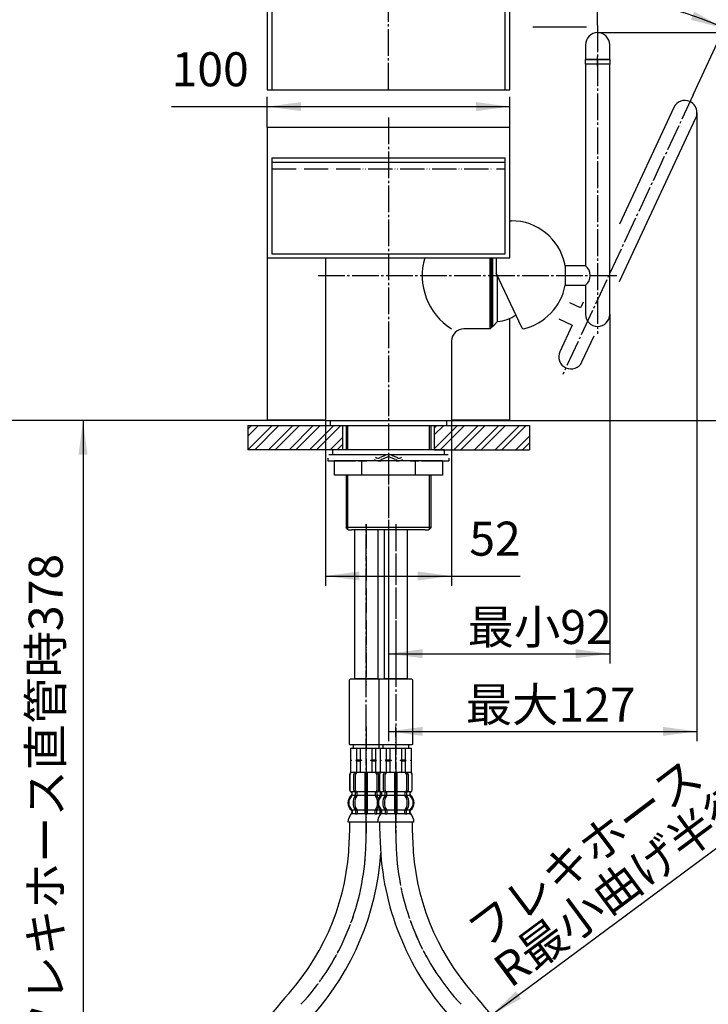
# Model space of a CAD drawing. Units: millimetres. Extents: x 0 to 840, y 0 to 1188.
# Drawn here: x 144 to 428, y 502 to 907 of the extents above; entities that cross this region are included whole.
import ezdxf

# ---------------------------------------------------------------- set-up
doc = ezdxf.new("R2010")
doc.units = ezdxf.units.MM
doc.linetypes.add('DASH_CENTER', pattern=[14, 11, -1, 1, -1])
doc.linetypes.add('PHANTOM', pattern=[13, 10, -1, 0, -1, 0, -1])
doc.layers.add('1', color=7, linetype='Continuous')
doc.styles.add('CONVERTER_11', font='MS Mincho.ttf', dxfattribs={"width": 0.89})
doc.styles.add('CONVERTER_12', font='txt.shx', dxfattribs={"width": 0.9})
doc.dimstyles.new('ME10_DIM_10', dxfattribs={"dimtxt": 14, "dimasz": 14, "dimexe": 4, "dimexo": 0, "dimgap": 4, "dimtad": 1, "dimdsep": 46, "dimtxsty": 'CONVERTER_12', "dimsah": 1, "dimcen": 0.09, "dimclrd": 2, "dimclre": 2, "dimclrt": 7, "dimadec": 0, "dimazin": 0, "dimtfac": 1, "dimtdec": 4, "dimtix": 1, "dimtmove": 0, "dimatfit": 3, "dimfxl": 1, "dimtolj": 1, "dimtzin": 0, "dimarcsym": 0})
doc.dimstyles.new('ME10_DIM_14', dxfattribs={"dimtxt": 14, "dimasz": 14, "dimexe": 4, "dimexo": 0, "dimgap": 4, "dimtad": 1, "dimdsep": 46, "dimtxsty": 'CONVERTER_11', "dimsah": 1, "dimcen": 0.09, "dimclrd": 2, "dimclre": 2, "dimclrt": 7, "dimadec": 0, "dimazin": 0, "dimtfac": 1, "dimtdec": 4, "dimtix": 1, "dimtmove": 0, "dimatfit": 3, "dimfxl": 1, "dimtolj": 1, "dimtzin": 0, "dimarcsym": 0})
doc.dimstyles.new('ME10_DIM_15', dxfattribs={"dimtxt": 14, "dimasz": 14, "dimexe": 4, "dimexo": 0, "dimgap": 4, "dimtad": 1, "dimdsep": 46, "dimtxsty": 'CONVERTER_11', "dimsah": 1, "dimcen": 0.09, "dimclrd": 2, "dimclre": 2, "dimclrt": 7, "dimadec": 0, "dimazin": 0, "dimtfac": 1, "dimtdec": 4, "dimtix": 1, "dimtmove": 0, "dimatfit": 3, "dimfxl": 1, "dimtolj": 1, "dimtzin": 0, "dimarcsym": 0})
doc.dimstyles.new('ME10_DIM_20', dxfattribs={"dimtxt": 14, "dimasz": 14, "dimexe": 4, "dimexo": 0, "dimgap": 4, "dimtad": 1, "dimdsep": 46, "dimtxsty": 'CONVERTER_12', "dimsah": 1, "dimcen": 0.09, "dimclrd": 2, "dimclre": 2, "dimclrt": 7, "dimadec": 0, "dimazin": 0, "dimtfac": 1, "dimtdec": 4, "dimtix": 1, "dimtmove": 0, "dimatfit": 3, "dimfxl": 1, "dimtolj": 1, "dimtzin": 0, "dimarcsym": 0})
doc.dimstyles.new('ME10_DIM_21', dxfattribs={"dimtxt": 14, "dimasz": 14, "dimexe": 4, "dimexo": 0, "dimgap": 4, "dimtad": 1, "dimdsep": 46, "dimtxsty": 'CONVERTER_11', "dimsah": 1, "dimcen": 0.09, "dimclrd": 2, "dimclre": 2, "dimclrt": 7, "dimadec": 0, "dimazin": 0, "dimtfac": 1, "dimtdec": 4, "dimtix": 1, "dimtmove": 0, "dimatfit": 3, "dimfxl": 1, "dimtolj": 1, "dimtzin": 0, "dimarcsym": 0})
doc.dimstyles.new('ME10_DIM_23', dxfattribs={"dimtxt": 14, "dimasz": 14, "dimexe": 4, "dimexo": 0, "dimgap": 4, "dimtad": 1, "dimdsep": 46, "dimtxsty": 'CONVERTER_11', "dimsah": 1, "dimcen": 0.09, "dimclrd": 2, "dimclre": 2, "dimclrt": 7, "dimadec": 0, "dimazin": 0, "dimtfac": 1, "dimtdec": 4, "dimtix": 1, "dimtmove": 0, "dimatfit": 3, "dimfxl": 1, "dimtolj": 1, "dimtzin": 0, "dimarcsym": 0})
doc.dimstyles.new('ME10_DIM_24', dxfattribs={"dimtxt": 14, "dimasz": 14, "dimexe": 4, "dimexo": 0, "dimgap": 4, "dimtad": 1, "dimdsep": 46, "dimtxsty": 'CONVERTER_12', "dimsah": 1, "dimcen": 0.09, "dimclrd": 2, "dimclre": 2, "dimclrt": 7, "dimadec": 0, "dimazin": 0, "dimtfac": 1, "dimtdec": 4, "dimtix": 1, "dimtmove": 0, "dimatfit": 3, "dimfxl": 1, "dimtolj": 1, "dimtzin": 0, "dimarcsym": 0})
doc.dimstyles.new('ME10_DIM_29', dxfattribs={"dimtxt": 14, "dimasz": 14, "dimexe": 4, "dimexo": 0, "dimgap": 4, "dimtad": 1, "dimdsep": 46, "dimtxsty": 'CONVERTER_12', "dimsah": 1, "dimcen": 0.09, "dimclrd": 2, "dimclre": 2, "dimclrt": 7, "dimadec": 0, "dimazin": 0, "dimtfac": 1, "dimtdec": 4, "dimtix": 1, "dimtmove": 0, "dimatfit": 3, "dimfxl": 1, "dimtolj": 1, "dimtzin": 0, "dimarcsym": 0})
pattern_1 = [(45, (0, 0), (-8.48528, 9e-16), []), (45, (1.414, -1.414), (-8.48528, 9e-16), [])]

# ---------------------------------------------------------------- blocks, each defined once
blk = doc.blocks.new('76-107-C4', base_point=(741, 630))
at = {"layer": '1', "color": 7, "linetype": 'Continuous'}
for p, q in [((246, 1031), (246, 878.46)), ((346, 878.46), (346, 929.54)), ((248, 928.43), (248, 878.46)), ((344, 878.46), (344, 928.43)), ((246, 878.46), (346, 878.46)), ((346, 863), (246, 863)), ((246, 863), (246, 856)), ((346, 856), (346, 863)), ((246, 856), (246, 742.5)), ((346, 809.3), (346, 856)), ((248, 850.45), (248, 810.87)), ((248, 850.45), (344, 850.45)), ((248, 848.64), (344, 848.64)), ((344, 810.87), (344, 850.45)), ((246, 809.3), (346, 809.3)), ((248, 810.87), (344, 810.87)), ((346, 742.5), (346, 784.07)), ((246, 742.5), (270, 742.5)), ((322, 742.5), (346, 742.5))]:
    blk.add_line(p, q, dxfattribs=at)
at = {"layer": '1', "color": 4, "linetype": 'PHANTOM'}
blk.add_line((248, 845.91), (344, 845.91), dxfattribs=at)
blk = doc.blocks.new('14-67-C2__1', base_point=(164.98, 744.7))
at = {"layer": '1', "color": 7, "linetype": 'Continuous'}
for p, q in [((346, 1017.5), (346.6, 1017.5)), ((377.1, 999), (368.74, 999)), ((368.74, 999), (368.74, 991)), ((377.1, 991), (377.1, 999)), ((368.74, 991), (377.1, 991)), ((346.6, 972.5), (346, 972.5)), ((346, 824.5), (346.6, 824.5)), ((340.4, 809.3), (340.4, 803)), ((340.4, 803.11), (340.4, 803)), ((350.85, 780.58), (340.4, 803)), ((368.74, 806), (368.74, 798)), ((377.1, 806), (368.74, 806)), ((368.74, 798), (377.1, 798)), ((350.85, 780.58), (350.97, 780.32))]:
    blk.add_line(p, q, dxfattribs=at)
for centre, radius, start, end in [((346.6, 995), 22.5, 12.3178, 90), ((346.6, 995), 22.5, 10.2403, 12.3178), ((346.6, 995), 22.5, 270, 349.7597), ((346.6, 802), 22.5, 12.3178, 90), ((346.6, 802), 22.5, 10.2403, 12.3178), ((346.6, 802), 22.5, 282.6738, 349.7597), ((351.43, 780.54), 0.5, 205, 282.6738)]:
    blk.add_arc(centre, radius, start, end, dxfattribs=at)
blk = doc.blocks.new('37-343-C2__2', base_point=(164.98, 929.7))
at = {"layer": '1', "color": 7, "linetype": 'Continuous'}
for p, q in [((377.1, 1004.18), (377.1, 945.1)), ((387.1, 945.1), (387.1, 1004.18)), ((377.1, 889), (377.1, 806)), ((387.1, 889), (377.1, 889)), ((387.1, 786), (387.1, 889)), ((377.1, 797.95), (377.1, 786))]:
    blk.add_line(p, q, dxfattribs=at)
for centre, radius, start, end in [((382.1, 1004.18), 5, 90, 180), ((382.1, 1004.18), 5, 0, 90), ((382.1, 944.1), 5.1, 11.3546, 168.6454), ((374.1, 802), 5, 306.8699, 53.1301), ((382.1, 786), 5, 180, 270), ((382.1, 786), 5, 270, 0)]:
    blk.add_arc(centre, radius, start, end, dxfattribs=at)
blk = doc.blocks.new('レバー開', base_point=(153.5, 815.56))
at = {"layer": '1', "color": 5, "linetype": 'Continuous'}
for p, q in [((413.5, 871.19), (391.1, 823.15)), ((391.1, 799.49), (422.56, 866.96)), ((340.56, 801.61), (340.51, 801.51)), ((376.1, 790.99), (375.04, 788.72)), ((375.04, 788.72), (370.61, 790.78)), ((366.1, 784.06), (371.66, 781.47)), ((371.66, 781.47), (366.59, 770.59)), ((375.65, 766.36), (380.67, 777.11))]:
    blk.add_line(p, q, dxfattribs=at)
for centre, start, end in [((418.03, 869.08), 65, 155), ((418.03, 869.08), 0, 65), ((418.03, 869.08), 335, 0), ((371.12, 768.48), 155, 245), ((371.12, 768.48), 245, 335)]:
    blk.add_arc(centre, 5, start, end, dxfattribs=at)
blk = doc.blocks.new('88-539-R75', base_point=(461.98, 946.7))
at = {"layer": '1', "color": 7, "linetype": 'Continuous'}
for p, q in [((377.1, 943.95), (377.1, 945.1)), ((387.1, 943.95), (387.1, 945.1))]:
    blk.add_line(p, q, dxfattribs=at)
at = {"layer": '1', "color": 4, "linetype": 'PHANTOM'}
blk.add_line((382.1, 888), (382.1, 892), dxfattribs=at)
at = {"layer": '1', "color": 7, "linetype": 'Continuous'}
for centre in [(382.1, 944.1), (382.1, 942.95)]:
    blk.add_arc(centre, 5.1, 11.3546, 168.6454, dxfattribs=at)
blk = doc.blocks.new('34-189-M1__3', base_point=(461.98, 946.7))
at = {"layer": '1', "color": 7, "linetype": 'Continuous'}
for p, q in [((377.1, 943.95), (377.1, 940.51)), ((387.1, 940.51), (387.1, 943.95)), ((377.1, 897), (377.1, 891)), ((387.1, 891), (387.1, 897)), ((387.1, 891), (377.1, 891))]:
    blk.add_line(p, q, dxfattribs=at)
for centre, start, end in [((382.1, 940.51), 180, 270), ((382.1, 940.51), 270, 0), ((382.1, 897), 90, 180), ((382.1, 897), 0, 90)]:
    blk.add_arc(centre, 5, start, end, dxfattribs=at)
blk = doc.blocks.new('88-539-R21__4', base_point=(636.4, 1021.36))
at = {"layer": '1', "color": 7, "linetype": 'Continuous'}
for p, q in [((377.1, 889), (377.1, 891)), ((377.1, 891), (387.1, 891)), ((387.1, 889), (377.1, 889)), ((387.1, 891), (387.1, 889))]:
    blk.add_line(p, q, dxfattribs=at)
blk = doc.blocks.new('37-343X__5', base_point=(164.98, 531.7))
at = {"layer": '1'}
for name, p in [('14-67-C2__1', (164.98, 744.7)), ('37-343-C2__2', (164.98, 929.7)), ('88-539-R75', (461.98, 946.7)), ('34-189-M1__3', (461.98, 946.7)), ('88-539-R21__4', (636.4, 1021.36)), ('レバー開', (153.5, 815.56))]:
    blk.add_blockref(name, p, dxfattribs=at)
blk = doc.blocks.new('92-94A', base_point=(1473.83, 444.48))
at = {"layer": '1', "color": 7, "linetype": 'Continuous'}
for p, q in [((319, 730.2), (273, 730.2)), ((273, 730.2), (273, 728.2)), ((319, 728.2), (319, 730.2)), ((273, 728.2), (319, 728.2))]:
    blk.add_line(p, q, dxfattribs=at)
blk = doc.blocks.new('73-19__9', base_point=(1421, 587.28))
at = {"layer": '1', "color": 7, "linetype": 'Continuous'}
for p, q in [((271, 726.7), (271, 725.7)), ((271.38, 728.2), (278.25, 728.2)), ((278.25, 728.2), (284.59, 728.2)), ((287.45, 728.2), (289.93, 728.2)), ((294.32, 727.69), (292.5, 726.96)), ((294.88, 726.86), (293.06, 726.13)), ((298.94, 726.13), (297.12, 726.86)), ((299.5, 726.96), (297.68, 727.69)), ((302.07, 728.2), (304.55, 728.2)), ((307.41, 728.2), (313.75, 728.2)), ((313.75, 728.2), (320.62, 728.2)), ((321, 725.7), (321, 726.7)), ((271, 725.7), (282.4, 725.7)), ((283.5, 725.7), (287.13, 725.7)), ((291.66, 725.7), (292.92, 725.7)), ((299.08, 725.7), (300.34, 725.7)), ((304.88, 725.7), (308.5, 725.7)), ((309.6, 725.7), (321, 725.7))]:
    blk.add_line(p, q, dxfattribs=at)
for centre, radius, start, end in [((291.66, 728.2), 2.5, 231.3489, 303.9957), ((291.66, 728.2), 1.5, 225.5302, 303.9957), ((296, 725.2), 3, 90, 123.9957), ((296, 725.2), 2, 90, 123.9957), ((296, 725.2), 3, 56.0043, 90), ((296, 725.2), 2, 56.0043, 90), ((300.34, 728.2), 2.5, 236.0043, 308.6511), ((300.34, 728.2), 1.5, 236.0043, 314.4698)]:
    blk.add_arc(centre, radius, start, end, dxfattribs=at)
blk = doc.blocks.new('32-33-35__10', base_point=(1418.4, 1076.83))
at = {"layer": '1', "color": 7, "linetype": 'Continuous'}
for p, q in [((284.89, 725.7), (273.72, 725.7)), ((273.72, 719.7), (273.72, 725.7)), ((284.89, 725.7), (284.89, 719.7)), ((296, 725.7), (284.89, 725.7)), ((307.11, 725.7), (296, 725.7)), ((318.28, 725.7), (307.11, 725.7)), ((307.11, 719.7), (307.11, 725.7)), ((318.28, 725.7), (318.28, 719.7)), ((284.89, 719.7), (273.72, 719.7)), ((296, 719.7), (284.89, 719.7)), ((307.11, 719.7), (296, 719.7)), ((318.28, 719.7), (307.11, 719.7))]:
    blk.add_line(p, q, dxfattribs=at)
blk = doc.blocks.new('98-192__11', base_point=(1714.75, 1340.77))
at = {"layer": '1', "color": 7, "linetype": 'Continuous'}
for p, q in [((272, 742.2), (272, 740.2)), ((320, 740.2), (320, 742.2)), ((272, 740.2), (320, 740.2))]:
    blk.add_line(p, q, dxfattribs=at)
blk = doc.blocks.new('37-302-M11', base_point=(516.2, 27))
at = {"layer": '1', "color": 7, "linetype": 'Continuous'}
for p, q in [((338.4, 781), (338.4, 809.3)), ((338.9, 781), (338.9, 809.3)), ((340.9, 783), (340.9, 802)), ((338.9, 781), (340.9, 783)), ((338.4, 781), (338.9, 781))]:
    blk.add_line(p, q, dxfattribs=at)
blk.add_arc((339.49, 798.94), 16, 275.0702, 304.1536, dxfattribs=at)
blk = doc.blocks.new('K4790-0-M1__12', base_point=(345.69, 1413.54))
at = {"layer": '1', "color": 7, "linetype": 'Continuous'}
for p, q in [((270, 809.3), (270, 742.2)), ((337.9, 780), (337.9, 809.3)), ((338.4, 809.3), (338.4, 780.5)), ((337.9, 780), (327, 780)), ((338.4, 780.5), (337.9, 780)), ((322, 775), (322, 742.2)), ((270, 742.2), (322, 742.2))]:
    blk.add_line(p, q, dxfattribs=at)
for centre, radius, start, end in [((335.86, 802), 26, 163.6913, 237.7958), ((327, 775), 5, 90, 180)]:
    blk.add_arc(centre, radius, start, end, dxfattribs=at)
blk = doc.blocks.new('65-56-135-C2__13', base_point=(-284.58, 623.7))
at = {"layer": '1', "color": 4, "linetype": 'PHANTOM'}
blk.add_line((286.8, 699.5), (286.8, 633.3), dxfattribs=at)
at = {"layer": '1', "color": 7, "linetype": 'Continuous'}
for p, q in [((282.05, 697.2), (282.05, 635.8)), ((291.55, 697.2), (291.55, 635.8)), ((291.55, 635.8), (282.05, 635.8))]:
    blk.add_line(p, q, dxfattribs=at)
blk = doc.blocks.new('33-216-C2K__14', base_point=(1298.94, 1070.53))
at = {"color": 7, "linetype": 'Continuous'}
blk.add_line((280, 608.8), (292.7, 608.8), dxfattribs=at)
at = {"layer": '1', "color": 7, "linetype": 'Continuous'}
for p, q in [((280.3, 635.8), (279.8, 635.3)), ((279.8, 635.3), (279.8, 609)), ((280.3, 635.8), (292.8, 635.8)), ((280, 608.8), (279.8, 609))]:
    blk.add_line(p, q, dxfattribs=at)
blk = doc.blocks.new('33-216-C2K__15', base_point=(1291.94, 1070.53))
at = {"color": 7, "linetype": 'Continuous'}
blk.add_line((292.2, 608.8), (305.8, 608.8), dxfattribs=at)
at = {"layer": '1', "color": 7, "linetype": 'Continuous'}
for p, q in [((292.5, 635.8), (292, 635.3)), ((292, 635.3), (292, 609)), ((292.5, 635.8), (305.5, 635.8)), ((306, 635.3), (305.5, 635.8)), ((306, 609), (306, 635.3)), ((292.2, 608.8), (292, 609)), ((306, 609), (305.8, 608.8))]:
    blk.add_line(p, q, dxfattribs=at)
blk = doc.blocks.new('65-56-135-C2__16', base_point=(-312.38, 623.7))
at = {"layer": '1', "color": 4, "linetype": 'PHANTOM'}
blk.add_line((299, 699.5), (299, 633.3), dxfattribs=at)
at = {"layer": '1', "color": 7, "linetype": 'Continuous'}
for p, q in [((294.25, 697.2), (294.25, 635.8)), ((303.75, 697.2), (303.75, 635.8)), ((303.75, 635.8), (294.25, 635.8))]:
    blk.add_line(p, q, dxfattribs=at)
blk = doc.blocks.new('30-286X', base_point=(145.69, 1373.54))
for name, p in [('33-216-C2K__14', (1298.94, 1070.53)), ('33-216-C2K__15', (1291.94, 1070.53))]:
    blk.add_blockref(name, p)
at = {"layer": '1'}
for name, p in [('65-56-135-C2__13', (-284.58, 623.7)), ('65-56-135-C2__16', (-312.38, 623.7))]:
    blk.add_blockref(name, p, dxfattribs=at)
blk = doc.blocks.new('35-307-C2', base_point=(-74.56, 539.09))
at = {"layer": '1', "color": 4, "linetype": 'PHANTOM'}
blk.add_line((296, 754.2), (296, 694.7), dxfattribs=at)
at = {"layer": '1', "color": 7, "linetype": 'Continuous'}
for p, q in [((278.5, 740.2), (278.5, 730.2)), ((313.5, 730.2), (313.5, 740.2)), ((278.5, 719.7), (278.5, 698.2)), ((313.5, 698.2), (313.5, 719.7)), ((279.31, 697.39), (278.5, 698.2)), ((296, 698.2), (278.5, 698.2)), ((313.5, 698.2), (296, 698.2)), ((313.5, 698.2), (312.69, 697.39)), ((279.5, 697.2), (279.31, 697.39)), ((279.5, 697.2), (280.9, 697.2)), ((296, 697.2), (280.9, 697.2)), ((311.1, 697.2), (296, 697.2)), ((311.1, 697.2), (312.5, 697.2)), ((312.69, 697.39), (312.5, 697.2))]:
    blk.add_line(p, q, dxfattribs=at)
at = {"layer": '1', "color": 2, "linetype": 'Continuous'}
for p, q in [((279.31, 730.2), (279.31, 740.2)), ((312.69, 740.2), (312.69, 730.2)), ((279.31, 697.39), (279.31, 719.7)), ((312.69, 719.7), (312.69, 697.39))]:
    blk.add_line(p, q, dxfattribs=at)
blk = doc.blocks.new('33-108X-2K__24', base_point=(10865.03, 1747.8))
at = {"color": 7, "linetype": 'Continuous'}
for p, q in [((280, 596.35), (280, 590.15)), ((280.07, 596.35), (280.07, 590.15)), ((281.72, 589.95), (281.72, 596.55)), ((282.42, 589.95), (282.42, 596.55)), ((286.3, 597.25), (286.3, 589.25)), ((287.3, 589.25), (287.3, 597.25)), ((291.18, 596.55), (291.18, 589.95)), ((291.88, 596.55), (291.88, 589.95)), ((280.97, 587.97), (280.97, 588.84)), ((282.35, 587.91), (282.35, 588.89)), ((282.97, 589.15), (282.41, 589.15)), ((283.06, 587.91), (283.06, 589.25)), ((286.3, 589.25), (286.3, 587.75)), ((286.8, 589.15), (286.4, 589.15)), ((287.2, 589.15), (286.8, 589.15)), ((287.3, 587.75), (287.3, 589.25)), ((290.54, 589.25), (290.54, 587.91)), ((291.19, 589.15), (290.63, 589.15)), ((291.25, 588.89), (291.25, 587.91)), ((292.63, 588.84), (292.63, 587.97)), ((282.92, 587.65), (282.41, 587.65)), ((286.3, 587.75), (286.3, 581.75)), ((286.8, 587.65), (286.4, 587.65)), ((287.2, 587.65), (286.8, 587.65)), ((287.3, 581.75), (287.3, 587.75)), ((291.19, 587.65), (290.68, 587.65)), ((282.35, 581.59), (282.35, 580.4)), ((282.92, 581.85), (282.41, 581.85)), ((283.06, 581.59), (283.06, 580.4)), ((286.3, 581.75), (286.3, 580.4)), ((286.8, 581.85), (286.4, 581.85)), ((286.8, 580.15), (286.4, 580.15)), ((287.2, 581.85), (286.8, 581.85)), ((287.2, 580.15), (286.8, 580.15)), ((287.3, 580.4), (287.3, 581.75)), ((290.54, 580.4), (290.54, 581.59)), ((291.19, 581.85), (290.68, 581.85)), ((291.25, 580.4), (291.25, 581.59))]:
    blk.add_line(p, q, dxfattribs=at)
for centre, radius, start, end in [((280.9, 596.35), 0.9, 90, 180), ((280.97, 596.35), 0.9, 90, 180), ((282.42, 596.55), 0.7, 90, 180), ((283.12, 596.55), 0.7, 90, 180), ((290.48, 596.55), 0.7, 360, 90), ((291.18, 596.55), 0.7, 360, 90), ((292.63, 596.35), 0.9, 75.0076, 90), ((292.7, 596.35), 0.9, 77.2462, 90), ((280.9, 590.15), 0.9, 180, 249.0752), ((280.97, 590.15), 0.9, 180, 249.2267), ((280.4, 588.84), 0.5, 360, 69.0752), ((280.47, 588.84), 0.5, 0, 69.2267), ((282.42, 589.95), 0.7, 180, 242.0929), ((281.85, 588.89), 0.5, 46.1287, 62.0929), ((281.85, 588.89), 0.5, 0, 46.1287), ((282.43, 589.33), 0.183, 239.0083, 264.129), ((283.12, 589.95), 0.7, 180, 264.9476), ((282.94, 589.27), 0.119, 281.27, 316.7733), ((283.12, 589.95), 0.7, 264.9476, 270), ((290.48, 589.95), 0.7, 270, 275.0524), ((290.48, 589.95), 0.7, 275.0524, 360), ((290.66, 589.27), 0.119, 223.2267, 258.73), ((291.17, 589.33), 0.183, 275.871, 300.9917), ((291.75, 588.89), 0.5, 133.8713, 180), ((291.75, 588.89), 0.5, 117.9071, 133.8713), ((291.18, 589.95), 0.7, 297.9071, 0), ((293.13, 588.84), 0.5, 121.9239, 180), ((293.2, 588.84), 0.5, 127.0583, 180), ((283.62, 584.75), 4, 134.3598, 225.5786), ((280.47, 587.97), 0.5, 314.3598, 0), ((286.58, 584.75), 5.18, 146.2456, 213.7544), ((287.28, 584.75), 5.18, 146.2456, 213.7544), ((281.85, 587.91), 0.5, 326.2456, 341.8773), ((281.85, 587.91), 0.5, 341.8773, 0), ((282.56, 587.91), 0.5, 326.2456, 0), ((291.04, 587.91), 0.5, 180, 213.7544), ((286.32, 584.75), 5.18, 326.2456, 33.7544), ((291.75, 587.91), 0.5, 180, 198.1227), ((291.75, 587.91), 0.5, 198.1227, 213.7544), ((287.02, 584.75), 5.18, 19.7161, 33.7544), ((293.13, 587.97), 0.5, 180, 219.5266), ((280.47, 581.53), 0.5, 360, 45.5786), ((280.84, 580.25), 0.1, 270, 337.9263), ((280.47, 580.4), 0.5, 337.9263, 360), ((281.85, 581.59), 0.5, 18.1227, 33.7544), ((281.85, 580.4), 0.5, 327.0486, 342.504), ((281.85, 581.59), 0.5, 0, 18.1227), ((281.85, 580.4), 0.5, 342.504, 360), ((282.56, 581.59), 0.5, 0, 33.7544), ((282.56, 580.4), 0.5, 327.0486, 0), ((285.8, 580.4), 0.5, 327.0486, 342.504), ((285.8, 580.4), 0.5, 342.504, 0), ((287.8, 580.4), 0.5, 180, 197.496), ((287.8, 580.4), 0.5, 197.496, 212.9514), ((291.04, 581.59), 0.5, 146.2456, 180), ((291.04, 580.4), 0.5, 180, 212.9514), ((291.75, 581.59), 0.5, 161.8773, 180), ((291.75, 580.4), 0.5, 180, 197.496), ((291.75, 581.59), 0.5, 146.2456, 161.8773), ((291.75, 580.4), 0.5, 197.496, 212.9514), ((287.02, 584.75), 5.18, 326.2456, 340.2839), ((293.13, 581.53), 0.5, 140.7746, 180), ((293.13, 580.4), 0.5, 180, 202.0737), ((292.76, 580.25), 0.1, 202.0737, 270), ((293.13, 581.53), 0.5, 134.4214, 140.7746)]:
    blk.add_arc(centre, radius, start, end, dxfattribs=at)
at = {"layer": '1', "color": 7, "linetype": 'Continuous'}
for p, q in [((281.14, 597.25), (280.9, 597.25)), ((282.42, 597.25), (281.14, 597.25)), ((291.18, 597.25), (282.42, 597.25)), ((284.02, 597.25), (283.13, 597.25)), ((292.46, 597.25), (291.18, 597.25)), ((292.7, 597.25), (292.46, 597.25)), ((280.97, 589.25), (280.9, 589.25)), ((280.9, 588.84), (280.9, 588.19)), ((282.2, 589.25), (280.97, 589.25)), ((286.3, 589.25), (283.12, 589.25)), ((290.48, 589.25), (287.3, 589.25)), ((292.63, 589.25), (291.4, 589.25)), ((292.7, 589.25), (292.63, 589.25)), ((292.7, 588.19), (292.7, 588.84)), ((282.33, 587.75), (280.97, 587.75)), ((286.3, 587.75), (283.06, 587.75)), ((290.54, 587.75), (287.3, 587.75)), ((292.63, 587.75), (291.27, 587.75)), ((280.9, 581.31), (280.9, 580.74)), ((282.33, 581.75), (280.97, 581.75)), ((280.97, 581.53), (280.97, 580.4)), ((281.72, 580.25), (280.97, 580.25)), ((282.33, 580.25), (281.72, 580.25)), ((282.92, 580.15), (282.41, 580.15)), ((286.3, 581.75), (283.06, 581.75)), ((286.28, 580.25), (283.06, 580.25)), ((290.54, 581.75), (287.3, 581.75)), ((290.54, 580.25), (287.32, 580.25)), ((291.19, 580.15), (290.68, 580.15)), ((292.63, 581.75), (291.27, 581.75)), ((291.88, 580.25), (291.27, 580.25)), ((292.63, 580.25), (291.88, 580.25)), ((292.63, 580.4), (292.63, 581.53)), ((292.7, 580.74), (292.7, 581.31)), ((286.8, 576.75), (279.32, 576.75)), ((291.51, 576.75), (286.8, 576.75))]:
    blk.add_line(p, q, dxfattribs=at)
for centre, radius, start, end in [((280.4, 588.19), 0.5, 310.1286, 0), ((293.2, 588.19), 0.5, 180, 229.8714), ((283.3, 584.75), 4, 130.1286, 180), ((283.3, 584.75), 4, 180, 229.8714), ((290.3, 584.75), 4, 49.4779, 49.8714), ((285.21, 576.53), 5.9, 138.3169, 177.8329), ((280.4, 581.31), 0.5, 0, 49.8714), ((280.4, 580.74), 0.5, 324.2607, 360), ((293.2, 581.31), 0.5, 130.1286, 180), ((293.2, 580.74), 0.5, 180, 215.7393), ((288.39, 576.53), 5.9, 40.1326, 41.6831), ((290.3, 584.75), 4, 310.1286, 310.5221)]:
    blk.add_arc(centre, radius, start, end, dxfattribs=at)
blk = doc.blocks.new('33-71AK__26', base_point=(862.53, 835.51))
at = {"color": 7, "linetype": 'Continuous'}
for p, q in [((280.3, 607.25), (280.35, 607.25)), ((280.35, 607.25), (282.85, 607.25)), ((282.85, 607.25), (284.3, 607.25)), ((289.3, 607.25), (290.75, 607.25)), ((290.75, 607.25), (292.5, 607.25))]:
    blk.add_line(p, q, dxfattribs=at)
at = {"layer": '1', "color": 7, "linetype": 'Continuous'}
for p, q in [((281.4, 608.8), (281.4, 607.25)), ((292.2, 607.25), (292.2, 608.8)), ((280.3, 607.25), (280.3, 602.47)), ((280.35, 607.25), (280.35, 602.47)), ((281.4, 607.25), (286.8, 607.25)), ((282.85, 607.25), (282.85, 602.47)), ((284.3, 607.25), (284.3, 602.47)), ((286.8, 607.25), (292.2, 607.25)), ((289.3, 602.47), (289.3, 607.25)), ((290.75, 602.47), (290.75, 607.25)), ((280.3, 602.47), (280.3, 602.25)), ((280.35, 602.47), (280.3, 602.47)), ((280.73, 602.25), (280.3, 602.25)), ((280.3, 602.25), (280.3, 602.03)), ((280.35, 602.03), (280.3, 602.03)), ((280.3, 602.03), (280.3, 597.25)), ((280.35, 602.47), (280.73, 602.25)), ((280.73, 602.25), (280.35, 602.03)), ((280.35, 602.03), (280.35, 597.25)), ((282.85, 602.47), (282.48, 602.25)), ((285.05, 602.25), (282.48, 602.25)), ((282.48, 602.25), (282.85, 602.03)), ((282.85, 602.47), (284.3, 602.47)), ((282.85, 602.03), (282.85, 597.25)), ((282.85, 602.03), (284.3, 602.03)), ((284.3, 602.47), (285.05, 602.25)), ((285.05, 602.25), (284.3, 602.03)), ((284.3, 602.03), (284.3, 597.25)), ((288.55, 602.25), (289.3, 602.47)), ((289.3, 602.03), (288.55, 602.25)), ((291.12, 602.25), (288.55, 602.25)), ((289.3, 602.47), (290.75, 602.47)), ((289.3, 602.03), (290.75, 602.03)), ((289.3, 597.25), (289.3, 602.03)), ((291.12, 602.25), (290.75, 602.47)), ((290.75, 602.03), (291.12, 602.25)), ((290.75, 597.25), (290.75, 602.03)), ((292.5, 597.25), (280.3, 597.25))]:
    blk.add_line(p, q, dxfattribs=at)
blk = doc.blocks.new('33-108X-1__27', base_point=(353.21, 271.11))
at = {"layer": '1', "color": 7, "linetype": 'Continuous'}
for centre, radius, start, end in [((127.26, 577.83), 152.84, 356.6722, 359.5967), ((180.45, 572.12), 99.45, 318.5938, 358.1756), ((180.04, 572.12), 113.15, 318.5518, 355.8924), ((333.19, 433.7), 106.7, 137.0904, 180)]:
    blk.add_arc(centre, radius, start, end, dxfattribs=at)
blk = doc.blocks.new('33-108BX-300__28', base_point=(618.79, 484.02))
at = {"layer": '1', "color": 4, "linetype": 'PHANTOM'}
blk.add_line((286.8, 616.25), (286.8, 572.25), dxfattribs=at)
for centre, radius, start, end in [((157.42, 572.25), 129.38, 355.3518, 0), ((186.7, 569.87), 100, 317.0904, 355.3518)]:
    blk.add_arc(centre, radius, start, end, dxfattribs=at)
blk.add_blockref('33-71AK__26', (862.53, 835.51))
at = {"layer": '1'}
for name, p in [('33-108X-2K__24', (10865.03, 1747.8)), ('33-108X-1__27', (353.21, 271.11))]:
    blk.add_blockref(name, p, dxfattribs=at)
blk = doc.blocks.new('33-108X-2K__29', base_point=(10473.82, 1179.16))
at = {"color": 7, "linetype": 'Continuous'}
for p, q in [((292.2, 596.35), (292.2, 590.15)), ((292.27, 596.35), (292.27, 590.15)), ((293.91, 589.95), (293.91, 596.55)), ((294.62, 589.95), (294.62, 596.55)), ((298.5, 597.25), (298.5, 589.25)), ((299.5, 589.25), (299.5, 597.25)), ((303.38, 596.55), (303.38, 589.95)), ((304.08, 596.55), (304.08, 589.95)), ((305.73, 590.15), (305.73, 596.35)), ((305.8, 590.15), (305.8, 596.35)), ((293.17, 587.97), (293.17, 588.84)), ((294.55, 587.91), (294.55, 588.89)), ((295.16, 589.15), (294.61, 589.15)), ((295.26, 587.91), (295.26, 589.25)), ((298.5, 589.25), (298.5, 587.75)), ((299, 589.15), (298.6, 589.15)), ((299.4, 589.15), (299, 589.15)), ((299.5, 587.75), (299.5, 589.25)), ((302.74, 589.25), (302.74, 587.91)), ((303.39, 589.15), (302.83, 589.15)), ((303.44, 588.89), (303.44, 587.91)), ((304.83, 588.84), (304.83, 587.97)), ((295.12, 587.65), (294.61, 587.65)), ((298.5, 587.75), (298.5, 581.75)), ((299, 587.65), (298.6, 587.65)), ((299.4, 587.65), (299, 587.65)), ((299.5, 581.75), (299.5, 587.75)), ((303.39, 587.65), (302.88, 587.65)), ((294.55, 581.59), (294.55, 580.4)), ((295.12, 581.85), (294.61, 581.85)), ((295.26, 581.59), (295.26, 580.4)), ((298.5, 581.75), (298.5, 580.4)), ((299, 581.85), (298.6, 581.85)), ((299, 580.15), (298.6, 580.15)), ((299.4, 581.85), (299, 581.85)), ((299.4, 580.15), (299, 580.15)), ((299.5, 580.4), (299.5, 581.75)), ((302.74, 580.4), (302.74, 581.59)), ((303.39, 581.85), (302.88, 581.85)), ((303.44, 580.4), (303.44, 581.59))]:
    blk.add_line(p, q, dxfattribs=at)
for centre, radius, start, end in [((293.1, 596.35), 0.9, 90, 180), ((293.17, 596.35), 0.9, 90, 180), ((294.61, 596.55), 0.7, 90, 180), ((295.32, 596.55), 0.7, 90, 180), ((302.68, 596.55), 0.7, 0, 90), ((303.38, 596.55), 0.7, 0, 90), ((304.83, 596.35), 0.9, 0, 90), ((304.9, 596.35), 0.9, 0, 90), ((293.1, 590.15), 0.9, 180, 249.0752), ((293.17, 590.15), 0.9, 180, 249.2267), ((292.6, 588.84), 0.5, 0, 69.0752), ((292.67, 588.84), 0.5, 0, 69.2267), ((294.61, 589.95), 0.7, 180, 242.0929), ((294.05, 588.89), 0.5, 46.1287, 62.0929), ((294.05, 588.89), 0.5, 0, 46.1287), ((294.62, 589.33), 0.183, 239.0083, 264.129), ((295.32, 589.95), 0.7, 180, 264.9476), ((295.14, 589.27), 0.119, 281.27, 316.7733), ((295.32, 589.95), 0.7, 264.9476, 270), ((302.68, 589.95), 0.7, 270, 275.0524), ((302.68, 589.95), 0.7, 275.0524, 360), ((302.86, 589.27), 0.119, 223.2267, 258.73), ((303.37, 589.33), 0.183, 275.871, 300.9917), ((303.94, 588.89), 0.5, 133.8713, 180), ((303.94, 588.89), 0.5, 117.9071, 133.8713), ((303.38, 589.95), 0.7, 297.9071, 0), ((305.33, 588.84), 0.5, 110.7733, 180), ((305.4, 588.84), 0.5, 110.9248, 180), ((304.83, 590.15), 0.9, 290.7733, 0), ((304.9, 590.15), 0.9, 290.9248, 0), ((295.82, 584.75), 4, 134.3598, 225.5786), ((292.67, 587.97), 0.5, 314.3598, 0), ((298.77, 584.75), 5.18, 146.2456, 213.7544), ((299.48, 584.75), 5.18, 146.2456, 213.7544), ((294.05, 587.91), 0.5, 326.2456, 341.8773), ((294.05, 587.91), 0.5, 341.8773, 0), ((294.76, 587.91), 0.5, 326.2456, 0), ((303.24, 587.91), 0.5, 180, 213.7544), ((298.52, 584.75), 5.18, 326.2456, 33.7544), ((303.94, 587.91), 0.5, 180, 198.1227), ((303.94, 587.91), 0.5, 198.1227, 213.7544), ((299.22, 584.75), 5.18, 326.2456, 33.7544), ((305.33, 587.97), 0.5, 180, 225.6402), ((302.18, 584.75), 4, 314.4214, 45.6402), ((292.67, 581.53), 0.5, 0, 45.5786), ((293.04, 580.25), 0.1, 270, 337.9263), ((292.67, 580.4), 0.5, 337.9263, 0), ((294.05, 581.59), 0.5, 18.1227, 33.7544), ((294.05, 580.4), 0.5, 327.0486, 342.504), ((294.05, 581.59), 0.5, 0, 18.1227), ((294.05, 580.4), 0.5, 342.504, 0), ((294.76, 581.59), 0.5, 0, 33.7544), ((294.76, 580.4), 0.5, 327.0486, 0), ((298, 580.4), 0.5, 327.0486, 342.504), ((298, 580.4), 0.5, 342.504, 360), ((300, 580.4), 0.5, 180, 197.496), ((300, 580.4), 0.5, 197.496, 212.9514), ((303.24, 581.59), 0.5, 146.2456, 180), ((303.24, 580.4), 0.5, 180, 212.9514), ((303.94, 581.59), 0.5, 161.8773, 180), ((303.94, 580.4), 0.5, 180, 197.496), ((303.94, 581.59), 0.5, 146.2456, 161.8773), ((303.94, 580.4), 0.5, 197.496, 212.9514), ((305.33, 581.53), 0.5, 134.4214, 180), ((305.33, 580.4), 0.5, 180, 202.0737), ((304.96, 580.25), 0.1, 202.0737, 270)]:
    blk.add_arc(centre, radius, start, end, dxfattribs=at)
at = {"layer": '1', "color": 7, "linetype": 'Continuous'}
for p, q in [((293.33, 597.25), (293.1, 597.25)), ((294.61, 597.25), (293.33, 597.25)), ((303.38, 597.25), (294.61, 597.25)), ((296.22, 597.25), (295.33, 597.25)), ((304.66, 597.25), (303.38, 597.25)), ((304.9, 597.25), (304.66, 597.25)), ((293.17, 589.25), (293.1, 589.25)), ((293.1, 588.84), (293.1, 588.19)), ((294.4, 589.25), (293.17, 589.25)), ((298.5, 589.25), (295.32, 589.25)), ((302.68, 589.25), (299.5, 589.25)), ((304.83, 589.25), (303.6, 589.25)), ((304.9, 589.25), (304.83, 589.25)), ((304.9, 588.19), (304.9, 588.84)), ((294.53, 587.75), (293.17, 587.75)), ((298.5, 587.75), (295.26, 587.75)), ((302.74, 587.75), (299.5, 587.75)), ((304.83, 587.75), (303.47, 587.75)), ((293.1, 581.31), (293.1, 580.74)), ((294.53, 581.75), (293.17, 581.75)), ((293.17, 581.53), (293.17, 580.4)), ((293.91, 580.25), (293.17, 580.25)), ((294.53, 580.25), (293.91, 580.25)), ((295.12, 580.15), (294.61, 580.15)), ((298.5, 581.75), (295.26, 581.75)), ((298.48, 580.25), (295.26, 580.25)), ((302.74, 581.75), (299.5, 581.75)), ((302.74, 580.25), (299.52, 580.25)), ((303.39, 580.15), (302.88, 580.15)), ((304.83, 581.75), (303.47, 581.75)), ((304.08, 580.25), (303.47, 580.25)), ((304.83, 580.25), (304.08, 580.25)), ((304.83, 580.4), (304.83, 581.53)), ((304.9, 580.74), (304.9, 581.31)), ((299, 576.75), (291.51, 576.75)), ((306.48, 576.75), (299, 576.75))]:
    blk.add_line(p, q, dxfattribs=at)
for centre, radius, start, end in [((292.6, 588.19), 0.5, 310.1286, 0), ((305.4, 588.19), 0.5, 180, 229.8714), ((295.5, 584.75), 4, 130.1286, 180), ((295.5, 584.75), 4, 180, 229.8714), ((302.5, 584.75), 4, 0, 49.8714), ((302.5, 584.75), 4, 310.1286, 0), ((297.41, 576.53), 5.9, 138.3169, 177.8329), ((292.6, 581.31), 0.5, 0, 49.8714), ((292.6, 580.74), 0.5, 324.2607, 0), ((305.4, 581.31), 0.5, 130.1286, 180), ((305.4, 580.74), 0.5, 180, 215.7393), ((300.59, 576.53), 5.9, 2.1671, 41.6831)]:
    blk.add_arc(centre, radius, start, end, dxfattribs=at)
blk = doc.blocks.new('33-108X-1__32', base_point=(232.59, 271.11))
at = {"layer": '1', "color": 7, "linetype": 'Continuous'}
for centre, radius, start, end in [((467.38, 578.1), 175.09, 180.4417, 183.1269), ((458.54, 577.83), 152.84, 180.4033, 183.3278), ((405.31, 572.12), 112.82, 181.8135, 221.5962), ((405.35, 572.12), 99.45, 181.8244, 221.4062), ((252.61, 433.7), 106.7, 0, 42.9096)]:
    blk.add_arc(centre, radius, start, end, dxfattribs=at)
blk = doc.blocks.new('33-71AK__33', base_point=(-407.18, 835.51))
at = {"color": 7, "linetype": 'Continuous'}
for p, q in [((292.5, 607.25), (292.55, 607.25)), ((292.55, 607.25), (295.05, 607.25)), ((295.05, 607.25), (296.5, 607.25)), ((301.5, 607.25), (302.95, 607.25)), ((302.95, 607.25), (305.45, 607.25)), ((305.45, 607.25), (305.5, 607.25))]:
    blk.add_line(p, q, dxfattribs=at)
at = {"layer": '1', "color": 7, "linetype": 'Continuous'}
for p, q in [((293.6, 608.8), (293.6, 607.25)), ((304.4, 607.25), (304.4, 608.8)), ((292.5, 607.25), (292.5, 602.47)), ((292.55, 607.25), (292.55, 602.47)), ((293.6, 607.25), (299, 607.25)), ((295.05, 607.25), (295.05, 602.47)), ((296.5, 607.25), (296.5, 602.47)), ((299, 607.25), (304.4, 607.25)), ((301.5, 602.47), (301.5, 607.25)), ((302.95, 602.47), (302.95, 607.25)), ((305.45, 602.47), (305.45, 607.25)), ((305.5, 602.47), (305.5, 607.25)), ((292.5, 602.47), (292.5, 602.25)), ((292.55, 602.47), (292.5, 602.47)), ((292.93, 602.25), (292.5, 602.25)), ((292.5, 602.25), (292.5, 602.03)), ((292.55, 602.03), (292.5, 602.03)), ((292.5, 602.03), (292.5, 597.25)), ((292.55, 602.47), (292.93, 602.25)), ((292.93, 602.25), (292.55, 602.03)), ((292.55, 602.03), (292.55, 597.25)), ((295.05, 602.47), (294.68, 602.25)), ((297.25, 602.25), (294.68, 602.25)), ((294.68, 602.25), (295.05, 602.03)), ((295.05, 602.47), (296.5, 602.47)), ((295.05, 602.03), (295.05, 597.25)), ((295.05, 602.03), (296.5, 602.03)), ((296.5, 602.47), (297.25, 602.25)), ((297.25, 602.25), (296.5, 602.03)), ((296.5, 602.03), (296.5, 597.25)), ((300.75, 602.25), (301.5, 602.47)), ((301.5, 602.03), (300.75, 602.25)), ((303.32, 602.25), (300.75, 602.25)), ((301.5, 602.47), (302.95, 602.47)), ((301.5, 602.03), (302.95, 602.03)), ((301.5, 597.25), (301.5, 602.03)), ((303.32, 602.25), (302.95, 602.47)), ((302.95, 602.03), (303.32, 602.25)), ((302.95, 597.25), (302.95, 602.03)), ((305.07, 602.25), (305.45, 602.47)), ((305.45, 602.03), (305.07, 602.25)), ((305.5, 602.25), (305.07, 602.25)), ((305.5, 602.47), (305.45, 602.47)), ((305.45, 597.25), (305.45, 602.03)), ((305.5, 602.03), (305.45, 602.03)), ((305.5, 602.25), (305.5, 602.47)), ((305.5, 602.03), (305.5, 602.25)), ((305.5, 597.25), (305.5, 602.03)), ((305.5, 597.25), (292.5, 597.25))]:
    blk.add_line(p, q, dxfattribs=at)
blk = doc.blocks.new('33-108BX-300__34', base_point=(-32.99, 484.02))
at = {"layer": '1', "color": 4, "linetype": 'PHANTOM'}
blk.add_line((299, 572.25), (299, 616.25), dxfattribs=at)
for centre, radius, start, end in [((428.38, 572.25), 129.38, 180, 184.6482), ((399.1, 569.87), 100, 184.6482, 222.9096)]:
    blk.add_arc(centre, radius, start, end, dxfattribs=at)
blk.add_blockref('33-71AK__33', (-407.18, 835.51))
at = {"layer": '1'}
for name, p in [('33-108X-2K__29', (10473.82, 1179.16)), ('33-108X-1__32', (232.59, 271.11))]:
    blk.add_blockref(name, p, dxfattribs=at)
blk = doc.blocks.new('*D54')
at = {"layer": '1', "color": 2, "linetype": 'Continuous'}
for p, q in [((246, 863), (246, 875.54)), ((346, 863), (346, 875.54)), ((206.66, 871.54), (246, 871.54)), ((246, 871.54), (346, 871.54))]:
    blk.add_line(p, q, dxfattribs=at)
at = {"layer": '1', "color": 2}
for points in [[(260, 873.39), (260, 869.7), (246, 871.54)], [(332, 869.7), (332, 873.39), (346, 871.54)]]:
    blk.add_solid(points, dxfattribs=at)
at = {"layer": '1', "color": 7, "insert": (206.66, 875.54), "char_height": 14, "attachment_point": 7, "rotation": 0.0001, "line_spacing_factor": 0.60024, "style": 'CONVERTER_12'}
blk.add_mtext('100', dxfattribs=at)
blk = doc.blocks.new('*D58')
at = {"layer": '1', "color": 2, "linetype": 'Continuous'}
for p, q in [((382.1, 902), (456, 902)), ((452, 902), (452, 742.2)), ((322, 742.2), (456, 742.2))]:
    blk.add_line(p, q, dxfattribs=at)
at = {"layer": '1', "color": 2}
for points in [[(453.84, 888), (450.16, 888), (452, 902)], [(450.16, 756.2), (453.84, 756.2), (452, 742.2)]]:
    blk.add_solid(points, dxfattribs=at)
at = {"layer": '1', "color": 7, "insert": (448, 761.36), "char_height": 14, "attachment_point": 7, "rotation": 90, "line_spacing_factor": 0.454545, "style": 'CONVERTER_11'}
blk.add_mtext('\\C7;最大\\C7;160最小81', dxfattribs=at)
blk = doc.blocks.new('*D59')
at = {"layer": '1', "color": 2, "linetype": 'Continuous'}
for p, q in [((423.03, 869.08), (423.03, 610.2)), ((296, 694.7), (296, 610.2)), ((296, 614.2), (423.03, 614.2))]:
    blk.add_line(p, q, dxfattribs=at)
at = {"layer": '1', "color": 2}
for points in [[(310, 616.04), (310, 612.36), (296, 614.2)], [(409.03, 612.36), (409.03, 616.04), (423.03, 614.2)]]:
    blk.add_solid(points, dxfattribs=at)
at = {"layer": '1', "color": 7, "insert": (327.77, 618.2), "char_height": 14, "attachment_point": 7, "rotation": 0.0001, "line_spacing_factor": 0.454545, "style": 'CONVERTER_11'}
blk.add_mtext('\\C7;最大\\C7;127', dxfattribs=at)
blk = doc.blocks.new('*D64')
at = {"layer": '1', "color": 2, "linetype": 'Continuous'}
for p, q in [((270, 742.2), (270, 674.2)), ((322, 742.2), (322, 674.2)), ((270, 678.2), (322, 678.2)), ((322, 678.2), (350.27, 678.2))]:
    blk.add_line(p, q, dxfattribs=at)
at = {"layer": '1', "color": 2}
for points in [[(284, 680.04), (284, 676.36), (270, 678.2)], [(308, 676.36), (308, 680.04), (322, 678.2)]]:
    blk.add_solid(points, dxfattribs=at)
at = {"layer": '1', "color": 7, "insert": (329.27, 682.2), "char_height": 14, "attachment_point": 7, "rotation": 0.0001, "line_spacing_factor": 0.60024, "style": 'CONVERTER_12'}
blk.add_mtext('52', dxfattribs=at)
blk = doc.blocks.new('*D65')
at = {"layer": '1', "color": 2, "linetype": 'Continuous'}
for p, q in [((387.1, 786), (387.1, 642.2)), ((296, 694.7), (296, 642.2)), ((296, 646.2), (387.1, 646.2))]:
    blk.add_line(p, q, dxfattribs=at)
at = {"layer": '1', "color": 2}
for points in [[(310, 648.04), (310, 644.36), (296, 646.2)], [(373.1, 644.36), (373.1, 648.04), (387.1, 646.2)]]:
    blk.add_solid(points, dxfattribs=at)
at = {"layer": '1', "color": 7, "insert": (328.54, 650.2), "char_height": 14, "attachment_point": 7, "rotation": 0.0001, "line_spacing_factor": 0.454545, "style": 'CONVERTER_11'}
blk.add_mtext('\\C7;最小\\C7;92', dxfattribs=at)
blk = doc.blocks.new('*D67')
at = {"layer": '1', "color": 2, "linetype": 'Continuous'}
for p, q in [((270, 742.2), (166.19, 742.2)), ((170.19, 742.2), (170.19, 380.2)), ((229.25, 380.2), (166.19, 380.2))]:
    blk.add_line(p, q, dxfattribs=at)
at = {"layer": '1', "color": 2}
for points in [[(172.03, 728.2), (168.35, 728.2), (170.19, 742.2)], [(168.35, 394.2), (172.03, 394.2), (170.19, 380.2)]]:
    blk.add_solid(points, dxfattribs=at)
at = {"layer": '1', "color": 7, "insert": (166.19, 483.6), "char_height": 14, "attachment_point": 7, "rotation": 90, "line_spacing_factor": 0.454545, "style": 'CONVERTER_11'}
blk.add_mtext('フレキホース直管時378', dxfattribs=at)
blk = doc.blocks.new('*D68')
at = {"layer": '1', "color": 2, "linetype": 'Continuous'}
for p, q in [((270, 742.2), (134.19, 742.2)), ((138.19, 742.2), (138.19, 365.2)), ((220.19, 365.2), (134.19, 365.2))]:
    blk.add_line(p, q, dxfattribs=at)
at = {"layer": '1', "color": 2}
for points in [[(140.03, 728.2), (136.35, 728.2), (138.19, 742.2)], [(136.35, 379.2), (140.03, 379.2), (138.19, 365.2)]]:
    blk.add_solid(points, dxfattribs=at)
at = {"layer": '1', "color": 7, "insert": (134.19, 537.05), "char_height": 14, "attachment_point": 7, "rotation": 90, "line_spacing_factor": 0.60024, "style": 'CONVERTER_12'}
blk.add_mtext('393', dxfattribs=at)
blk = doc.blocks.new('*D70')
at = {"layer": '1', "color": 2, "linetype": 'Continuous'}
blk.add_line((338.29, 497.3), (453.37, 582.72), dxfattribs=at)
at = {"layer": '1', "color": 2}
blk.add_solid([(348.43, 507.12), (350.63, 504.16), (338.29, 497.3)], dxfattribs=at)
at = {"layer": '1', "color": 7, "insert": (346.21, 508.16), "char_height": 14, "attachment_point": 7, "rotation": 36.5866, "line_spacing_factor": 0.454545, "style": 'CONVERTER_11'}
blk.add_mtext('\\C7;R\\C7;最小曲げ半径R50', dxfattribs=at)
blk = doc.blocks.new('*D74')
at = {"layer": '1', "color": 2, "linetype": 'Continuous'}
for p, q in [((382.1, 915.34), (382.1, 919.34)), ((382.1, 905), (382.1, 915.34)), ((434.22, 903.78), (435.91, 907.41)), ((421.41, 876.33), (434.22, 903.78))]:
    blk.add_line(p, q, dxfattribs=at)
blk.add_arc((382.1, 792.02), 123.32, 65, 90, dxfattribs=at)
at = {"layer": '1', "color": 2}
for points in [[(396.18, 916.38), (395.97, 912.7), (382.1, 915.34)], [(420.53, 907.26), (421.9, 910.68), (434.22, 903.78)]]:
    blk.add_solid(points, dxfattribs=at)
at = {"layer": '1', "color": 7, "insert": (397.47, 919.34), "char_height": 14, "attachment_point": 7, "rotation": 346.2177, "line_spacing_factor": 0.60024, "style": 'CONVERTER_12'}
blk.add_mtext('25{\\Fgdt;~}', dxfattribs=at)

msp = doc.modelspace()

# ---------------------------------------------------------------- hatches: boundary and pattern name
at = {"layer": '1', "linetype": 'Continuous'}
h = msp.add_hatch(dxfattribs=at)
h.set_pattern_fill('CUSTOM1', color=4, scale=2, angle=45, pattern_type=2)
h.set_pattern_definition(pattern_1)
h.paths.add_polyline_path([(277, 730.2), (238, 730.2), (238, 740.2), (277, 740.2)])
h = msp.add_hatch(dxfattribs=at)
h.set_pattern_fill('CUSTOM2', color=4, scale=2, angle=45, pattern_type=2)
h.set_pattern_definition(pattern_1)
h.paths.add_polyline_path([(354, 730.2), (315, 730.2), (315, 740.2), (354, 740.2)])

# ---------------------------------------------------------------- linework, layer by layer
at = {"color": 2, "linetype": 'DASH_CENTER'}
for p, q in [((286.8, 572.25), (286.8, 699.5)), ((299, 699.5), (299, 572.25))]:
    msp.add_line(p, q, dxfattribs=at)
at = {"layer": '1', "color": 2, "linetype": 'DASH_CENTER'}
for p, q in [((296, 878.503), (296, 1037.503)), ((382.1, 905), (382.1, 778)), ((421.412, 876.326), (367.74, 761.225)), ((296, 867), (296, 694.5)), ((267, 802), (390.7, 802))]:
    msp.add_line(p, q, dxfattribs=at)
at = {"layer": '1', "color": 2, "linetype": 'Continuous'}
for p, q in [((355.492, 904.408), (377.492, 904.408)), ((238, 740.2), (277, 740.2)), ((277, 740.2), (277, 730.2)), ((315, 730.2), (315, 740.2)), ((315, 740.2), (354, 740.2)), ((277, 730.2), (238, 730.2)), ((315, 730.2), (354, 730.2))]:
    msp.add_line(p, q, dxfattribs=at)
at = {"layer": '1', "color": 4, "linetype": 'PHANTOM'}
for p, q in [((238, 740.2), (238, 730.2)), ((354, 740.2), (354, 730.2))]:
    msp.add_line(p, q, dxfattribs=at)
at = {"layer": '1', "color": 2, "linetype": 'DASH_CENTER'}
for centre, radius, start, end in [((157.424, 572.25), 129.376, 355.35181, 0), ((428.376, 572.25), 129.376, 180, 184.64819), ((186.703, 569.869), 100, 317.09038, 355.35181), ((399.096, 569.869), 100, 184.64819, 222.90962)]:
    msp.add_arc(centre, radius, start, end, dxfattribs=at)

# ---------------------------------------------------------------- block references
for name, p in [('98-192__11', (1714.753, 1340.765)), ('92-94A', (1473.828, 444.477)), ('73-19__9', (1421.003, 587.281)), ('33-108BX-300__28', (618.787, 484.021)), ('33-108BX-300__34', (-32.987, 484.021))]:
    msp.add_blockref(name, p)
at = {"layer": '1'}
for name, p in [('76-107-C4', (741, 630)), ('37-343X__5', (164.975, 531.7)), ('30-286X', (145.686, 1373.542)), ('K4790-0-M1__12', (345.686, 1413.542)), ('37-302-M11', (516.201, 27)), ('35-307-C2', (-74.557, 539.092)), ('32-33-35__10', (1418.4, 1076.83)), ('*D70', (0, 0))]:
    msp.add_blockref(name, p, dxfattribs=at)

# ---------------------------------------------------------------- texts
at = {"layer": '1', "color": 7, "insert": (377.785, 562.659), "char_height": 14, "attachment_point": 5, "rotation": 37, "line_spacing_factor": 0.545455, "style": 'CONVERTER_11'}
msp.add_mtext('フレキホース', dxfattribs=at)

# ---------------------------------------------------------------- dimensions: what is measured, and where the dimension line sits
at = {"layer": '1'}
dim = msp.add_angular_dim_3p(base=(408.791, 912.415), center=(382.1, 792.021), p1=(421.412, 876.326), p2=(382.1, 905), dimstyle='ME10_DIM_29', dxfattribs=at)
dim.commit()
dim.dimension.update_dxf_attribs({"geometry": '*D74', "text_midpoint": (414.099, 922.471)})
dim = msp.add_linear_dim(base=(452, 902), p1=(322, 742.2), p2=(382.1, 902), angle=90, text='最大160最小81', dimstyle='ME10_DIM_14', override={"dimpost": '最大<>'}, dxfattribs=at)
dim.commit()
dim.dimension.update_dxf_attribs({"geometry": '*D58', "text_midpoint": (441, 806.982), "text_rotation": 90})
for base, p1, p2, dimstyle, picture, middle in [((246, 871.545), (346, 863), (246, 863), 'ME10_DIM_10', '*D54', (221.362, 882.545)), ((270, 678.2), (322, 742.2), (270, 742.2), 'ME10_DIM_20', '*D64', (339.766, 689.2))]:
    dim = msp.add_linear_dim(base=base, p1=p1, p2=p2, dimstyle=dimstyle, dxfattribs=at)
    dim.commit()
    dim.dimension.update_dxf_attribs({"geometry": picture, "text_midpoint": middle, "text_rotation": 0.00014})
for base, p1, text, dimstyle, override, picture, middle in [((296, 614.2), (423.032, 869.077), '最大127', 'ME10_DIM_15', {"dimpost": '最大<>'}, '*D59', (348.891, 625.2)), ((296, 646.2), (387.1, 786), '最小92', 'ME10_DIM_21', {"dimpost": '最小<>'}, '*D65', (345.462, 657.2))]:
    dim = msp.add_linear_dim(base=base, p1=p1, p2=(296, 694.7), text=text, dimstyle=dimstyle, override=override, dxfattribs=at)
    dim.commit()
    dim.dimension.update_dxf_attribs({"geometry": picture, "text_midpoint": middle, "text_rotation": 0.00014})
for base, p1, text, dimstyle, picture, middle in [((138.189, 742.2), (220.189, 365.2), '393', 'ME10_DIM_24', '*D68', (127.189, 553.85)), ((170.189, 742.2), (229.252, 380.2), 'フレキホース直管時378', 'ME10_DIM_23', '*D67', (159.189, 563.401))]:
    dim = msp.add_linear_dim(base=base, p1=p1, p2=(270, 742.2), angle=90, text=text, dimstyle=dimstyle, dxfattribs=at)
    dim.commit()
    dim.dimension.update_dxf_attribs({"geometry": picture, "text_midpoint": middle, "text_rotation": 90})

doc.saveas('drawing.dxf')
